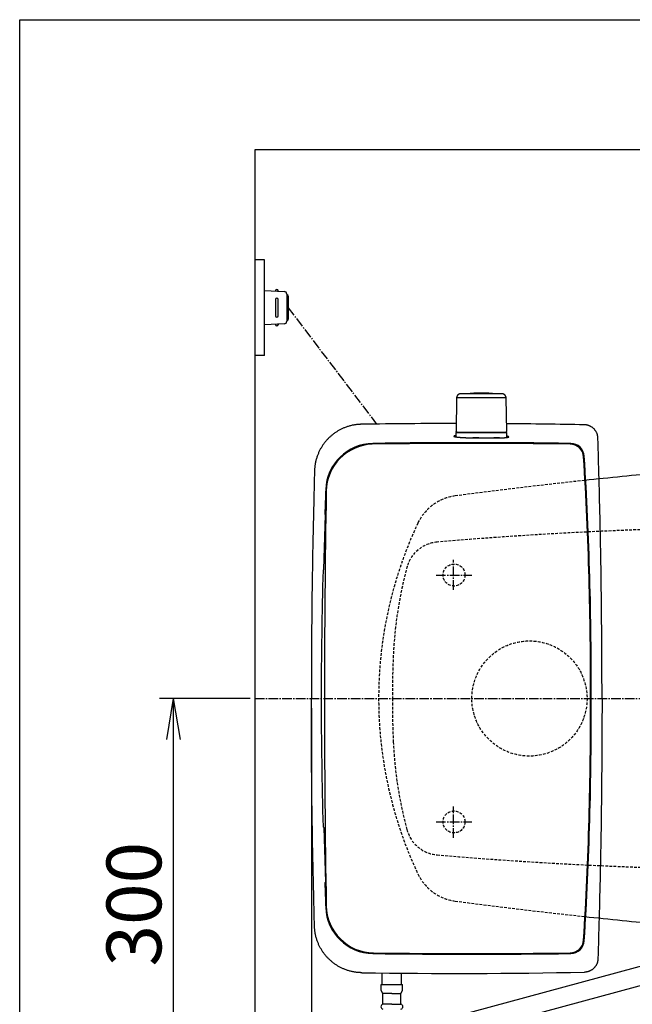
# Model space of a CAD drawing. Extents: x 0 to 2001, y 84 to 2884.
# Drawn here: x 181 to 628, y 2166 to 2884 of the extents above; entities that cross this region are included whole.
import ezdxf

# ---------------------------------------------------------------- set-up
doc = ezdxf.new("R2010")
doc.units = 0
doc.linetypes.add('EXLTYPE1', pattern=[3, 2, -1])
doc.linetypes.add('EXLTYPE3', pattern=[10, 7, -1, 1, -1])
doc.layers.get('0').update_dxf_attribs({"linetype": 'CONTINUOUS'})
doc.layers.get('DEFPOINTS').update_dxf_attribs({"linetype": 'CONTINUOUS'})
for name, color, linetype in [('タンク', 7, 'CONTINUOUS'), ('便器', 7, 'CONTINUOUS'), ('便座', 7, 'CONTINUOUS'), ('寸法', 7, 'CONTINUOUS'), ('枠', 7, 'CONTINUOUS')]:
    doc.layers.add(name, color=color, linetype=linetype)
doc.styles.add('EXCADDIM1', font='monotxt', dxfattribs={"width": 0.84, "bigfont": 'extfont'})
doc.styles.get("Standard").update_dxf_attribs({"font": 'monotxt', "bigfont": 'extfont'})
doc.dimstyles.new('ISO-25', dxfattribs={"dimtxt": 2.5, "dimasz": 2.5, "dimexe": 1.25, "dimexo": 0.625, "dimtad": 1, "dimtxsty": 'STANDARD', "dimcen": 2.5, "dimazin": 3, "dimtfac": 1, "dimtmove": 0, "dimatfit": 3})

# ---------------------------------------------------------------- blocks, each defined once
blk = doc.blocks.new('EX_NORM')
at = {"color": 0, "linetype": 'CONTINUOUS'}
for q in [(-1, 0.167), (-1, 0), (-1, -0.167)]:
    blk.add_line((0, 0), q, dxfattribs=at)
blk = doc.blocks.new('*D26')
at = {"layer": 'DEFPOINTS', "color": 0}
for p in [(353, 2389), (293.5, 2089), (353, 2089)]:
    blk.add_point(p, dxfattribs=at)
at = {"layer": '寸法', "color": 3, "linetype": 'CONTINUOUS'}
for p, q in [((349.6, 2389), (283.5, 2389)), ((293.5, 2359), (293.5, 2119)), ((349.6, 2089), (283.5, 2089))]:
    blk.add_line(p, q, dxfattribs=at)
at = {"layer": '寸法', "color": 3, "xscale": 30, "yscale": 30, "zscale": 30}
for p, rotation in [((293.5, 2389), 90), ((293.5, 2089), 270)]:
    blk.add_blockref('EX_NORM', p, dxfattribs=dict(at, rotation=rotation))
at = {"layer": '寸法', "color": 2, "insert": (270, 2239), "char_height": 40, "attachment_point": 5, "rotation": 90, "style": 'EXCADDIM1'}
blk.add_mtext('300', dxfattribs=at)
blk = doc.blocks.new('*D27')
at = {"layer": 'DEFPOINTS', "color": 0}
for p in [(353, 2389), (1143.31, 2389), (1143.31, 1934)]:
    blk.add_point(p, dxfattribs=at)
at = {"layer": '寸法', "color": 3, "linetype": 'CONTINUOUS'}
for p, q in [((1143.31, 2382), (1143.31, 1924)), ((383, 1934), (1113.31, 1934))]:
    blk.add_line(p, q, dxfattribs=at)
at = {"layer": '寸法', "color": 3, "xscale": 30, "yscale": 30, "zscale": 30, "rotation": 180}
blk.add_blockref('EX_NORM', (353, 1934), dxfattribs=at)
at = {"layer": '寸法', "color": 3, "xscale": 30, "yscale": 30, "zscale": 30}
blk.add_blockref('EX_NORM', (1143.31, 1934), dxfattribs=at)
at = {"layer": '寸法', "color": 2, "insert": (748.15, 1957), "char_height": 40, "attachment_point": 5, "style": 'EXCADDIM1'}
blk.add_mtext('790', dxfattribs=at)
blk = doc.blocks.new('*D31')
at = {"layer": 'DEFPOINTS', "color": 0}
for p in [(394.24, 2389), (1143.31, 2389), (1143.31, 1994)]:
    blk.add_point(p, dxfattribs=at)
at = {"layer": '寸法', "color": 3, "linetype": 'CONTINUOUS'}
for p, q in [((394.24, 2382), (394.24, 1984)), ((424.24, 1994), (1113.31, 1994))]:
    blk.add_line(p, q, dxfattribs=at)
at = {"layer": '寸法', "color": 3, "xscale": 30, "yscale": 30, "zscale": 30, "rotation": 180}
blk.add_blockref('EX_NORM', (394.24, 1994), dxfattribs=at)
at = {"layer": '寸法', "color": 3, "xscale": 30, "yscale": 30, "zscale": 30}
blk.add_blockref('EX_NORM', (1143.31, 1994), dxfattribs=at)
at = {"layer": '寸法', "color": 2, "insert": (768.78, 2017.5), "char_height": 40, "attachment_point": 5, "style": 'EXCADDIM1'}
blk.add_mtext('746', dxfattribs=at)

msp = doc.modelspace()

# ---------------------------------------------------------------- linework, layer by layer
at = {"layer": 'タンク', "color": 6, "linetype": 'CONTINUOUS'}
for p, q in [((500.187, 2608.252), (499.75, 2583.799)), ((500.188, 2608.252), (499.751, 2583.799)), ((500.188, 2608.252), (500.187, 2608.252)), ((510.335, 2608.252), (500.188, 2608.252)), ((536.292, 2608.252), (510.335, 2608.252)), ((536.729, 2583.799), (536.292, 2608.252)), ((499.74, 2582.799), (499.74, 2579.769)), ((499.751, 2583.799), (499.75, 2583.799)), ((499.94, 2582.999), (536.54, 2582.999)), ((536.74, 2579.359), (536.74, 2582.799)), ((445.949, 2180.488), (445.949, 2188.814)), ((459.949, 2180.488), (459.949, 2188.672)), ((445.199, 2176.066), (445.199, 2180.488)), ((445.199, 2180.488), (460.699, 2180.488)), ((446.349, 2173.988), (445.199, 2176.066)), ((459.549, 2173.988), (460.699, 2176.066)), ((460.699, 2176.066), (460.699, 2180.488)), ((446.349, 2165.988), (446.349, 2173.988)), ((452.949, 2173.988), (446.349, 2173.988)), ((452.949, 2173.988), (459.549, 2173.988)), ((459.549, 2165.988), (459.549, 2173.988)), ((452.949, 2165.988), (446.349, 2165.988)), ((452.949, 2165.988), (459.549, 2165.988))]:
    msp.add_line(p, q, dxfattribs=at)
at = {"layer": 'タンク', "color": 2, "linetype": 'CONTINUOUS'}
for p, q in [((516.43, 2578.999), (512.069, 2578.999)), ((512.069, 2578.999), (531.546, 2578.999)), ((531.546, 2578.999), (527.301, 2578.999)), ((403.239, 2483.109), (404.475, 2522.857)), ((404.475, 2522.857), (404.034, 2523.518)), ((404.073, 2523.461), (404.074, 2523.459)), ((403.239, 2483.109), (402.768, 2482.488)), ((403.239, 2294.889), (402.768, 2295.509)), ((403.239, 2294.889), (404.475, 2255.14)), ((404.475, 2255.14), (404.034, 2254.479)), ((404.073, 2254.536), (404.074, 2254.538))]:
    msp.add_line(p, q, dxfattribs=at)
at = {"layer": 'タンク', "color": 6, "linetype": 'EXLTYPE3'}
for p, q in [((498.019, 2468.2), (498.019, 2490.2)), ((485.2, 2478.999), (511.4, 2478.999)), ((498.019, 2287.4), (498.019, 2310.3)), ((485.2, 2298.999), (511.4, 2298.999))]:
    msp.add_line(p, q, dxfattribs=at)
at = {"layer": 'タンク', "color": 6, "linetype": 'CONTINUOUS', "flags": 128}
for points in [[(503.187, 2611.199), (503.186, 2611.198), (503.181, 2611.198), (503.173, 2611.198), (503.163, 2611.197), (503.151, 2611.196), (503.136, 2611.195), (503.12, 2611.194), (503.103, 2611.193), (503.085, 2611.192), (503.067, 2611.191), (503.048, 2611.19), (503.009, 2611.188), (502.971, 2611.185), (502.932, 2611.183), (502.893, 2611.18), (502.855, 2611.177), (502.816, 2611.173), (502.777, 2611.169), (502.738, 2611.165), (502.699, 2611.159), (502.659, 2611.154), (502.62, 2611.147), (502.559, 2611.135), (502.499, 2611.122), (502.438, 2611.107), (502.378, 2611.09), (502.317, 2611.072), (502.257, 2611.052), (502.198, 2611.032), (502.139, 2611.01), (502.082, 2610.988), (502.025, 2610.964), (501.97, 2610.94), (501.917, 2610.916), (501.865, 2610.891), (501.814, 2610.866), (501.764, 2610.839), (501.716, 2610.813), (501.668, 2610.785), (501.621, 2610.757), (501.575, 2610.727), (501.529, 2610.697), (501.484, 2610.666), (501.439, 2610.634), (501.383, 2610.593), (501.328, 2610.549), (501.273, 2610.504), (501.218, 2610.458), (501.164, 2610.409), (501.111, 2610.359), (501.058, 2610.307), (501.006, 2610.254), (500.954, 2610.198), (500.903, 2610.141), (500.853, 2610.082), (500.795, 2610.011), (500.739, 2609.936), (500.684, 2609.86), (500.632, 2609.782), (500.582, 2609.702), (500.534, 2609.62), (500.489, 2609.536), (500.447, 2609.451), (500.409, 2609.365), (500.375, 2609.278), (500.344, 2609.19), (500.324, 2609.123), (500.306, 2609.056), (500.291, 2608.989), (500.277, 2608.922), (500.264, 2608.855), (500.253, 2608.788), (500.243, 2608.721), (500.235, 2608.655), (500.226, 2608.59), (500.219, 2608.525), (500.212, 2608.461), (500.208, 2608.432), (500.205, 2608.404), (500.202, 2608.377), (500.199, 2608.351), (500.197, 2608.328), (500.194, 2608.306), (500.192, 2608.288), (500.19, 2608.273), (500.189, 2608.262), (500.188, 2608.255), (500.188, 2608.252)], [(511.649, 2611.199), (511.639, 2611.199), (511.612, 2611.199), (511.57, 2611.199), (511.513, 2611.199), (511.443, 2611.199), (511.362, 2611.199), (511.272, 2611.199), (511.175, 2611.199), (511.071, 2611.199), (510.963, 2611.199), (510.853, 2611.199), (510.623, 2611.199), (510.39, 2611.199), (510.153, 2611.199), (509.913, 2611.199), (509.671, 2611.199), (509.425, 2611.199), (509.178, 2611.199), (508.928, 2611.199), (508.677, 2611.199), (508.425, 2611.199), (508.172, 2611.199), (507.888, 2611.199), (507.603, 2611.199), (507.317, 2611.199), (507.032, 2611.199), (506.746, 2611.199), (506.46, 2611.199), (506.175, 2611.199), (505.89, 2611.199), (505.605, 2611.199), (505.321, 2611.199), (505.037, 2611.199), (504.848, 2611.199), (504.66, 2611.199), (504.477, 2611.199), (504.3, 2611.199), (504.131, 2611.199), (503.971, 2611.199), (503.823, 2611.199), (503.689, 2611.199), (503.57, 2611.199), (503.469, 2611.199), (503.387, 2611.199), (503.377, 2611.199), (503.367, 2611.199), (503.358, 2611.199), (503.348, 2611.199), (503.338, 2611.199), (503.328, 2611.199), (503.316, 2611.199), (503.304, 2611.199), (503.29, 2611.199), (503.275, 2611.199), (503.259, 2611.199), (503.25, 2611.199), (503.241, 2611.199), (503.232, 2611.199), (503.223, 2611.199), (503.215, 2611.199), (503.208, 2611.199), (503.201, 2611.199), (503.195, 2611.199), (503.191, 2611.199), (503.188, 2611.199), (503.187, 2611.199)], [(533.292, 2611.199), (533.291, 2611.199), (533.29, 2611.199), (533.288, 2611.199), (533.285, 2611.199), (533.282, 2611.199), (533.278, 2611.199), (533.274, 2611.199), (533.27, 2611.199), (533.265, 2611.199), (533.261, 2611.199), (533.256, 2611.199), (533.248, 2611.199), (533.241, 2611.199), (533.234, 2611.199), (533.228, 2611.199), (533.223, 2611.199), (533.218, 2611.199), (533.214, 2611.199), (533.209, 2611.199), (533.205, 2611.199), (533.202, 2611.199), (533.198, 2611.199), (533.15, 2611.199), (533.089, 2611.199), (533.015, 2611.199), (532.931, 2611.199), (532.836, 2611.199), (532.734, 2611.199), (532.624, 2611.199), (532.509, 2611.199), (532.391, 2611.199), (532.27, 2611.199), (532.148, 2611.199), (531.937, 2611.199), (531.728, 2611.199), (531.52, 2611.199), (531.312, 2611.199), (531.106, 2611.199), (530.899, 2611.199), (530.693, 2611.199), (530.488, 2611.199), (530.282, 2611.199), (530.076, 2611.199), (529.87, 2611.199), (529.576, 2611.199), (529.281, 2611.199), (528.986, 2611.199), (528.689, 2611.199), (528.392, 2611.199), (528.094, 2611.199), (527.796, 2611.199), (527.497, 2611.199), (527.198, 2611.199), (526.898, 2611.199), (526.598, 2611.199), (526.241, 2611.199), (525.883, 2611.199), (525.526, 2611.199), (525.168, 2611.199), (524.81, 2611.199), (524.452, 2611.199), (524.095, 2611.199), (523.737, 2611.199), (523.379, 2611.199), (523.022, 2611.199), (522.665, 2611.199), (522.292, 2611.199), (521.919, 2611.199), (521.545, 2611.199), (521.171, 2611.199), (520.796, 2611.199), (520.419, 2611.199), (520.041, 2611.199), (519.66, 2611.199), (519.277, 2611.199), (518.892, 2611.199), (518.503, 2611.199), (518.132, 2611.199), (517.76, 2611.199), (517.386, 2611.199), (517.011, 2611.199), (516.638, 2611.199), (516.266, 2611.199), (515.897, 2611.199), (515.532, 2611.199), (515.171, 2611.199), (514.815, 2611.199), (514.466, 2611.199), (514.264, 2611.199), (514.064, 2611.199), (513.866, 2611.199), (513.67, 2611.199), (513.476, 2611.199), (513.282, 2611.199), (513.089, 2611.199), (512.897, 2611.199), (512.705, 2611.199), (512.514, 2611.199), (512.322, 2611.199), (512.23, 2611.199), (512.141, 2611.199), (512.054, 2611.199), (511.971, 2611.199), (511.895, 2611.199), (511.826, 2611.199), (511.766, 2611.199), (511.717, 2611.199), (511.68, 2611.199), (511.657, 2611.199), (511.649, 2611.199)], [(536.291, 2608.252), (536.291, 2608.256), (536.29, 2608.266), (536.288, 2608.282), (536.285, 2608.303), (536.282, 2608.329), (536.278, 2608.358), (536.274, 2608.39), (536.27, 2608.425), (536.265, 2608.462), (536.261, 2608.499), (536.256, 2608.537), (536.249, 2608.594), (536.242, 2608.65), (536.235, 2608.706), (536.227, 2608.761), (536.219, 2608.815), (536.209, 2608.869), (536.199, 2608.922), (536.188, 2608.975), (536.176, 2609.028), (536.162, 2609.081), (536.146, 2609.134), (536.122, 2609.207), (536.095, 2609.279), (536.065, 2609.351), (536.033, 2609.423), (535.998, 2609.495), (535.962, 2609.565), (535.924, 2609.634), (535.885, 2609.702), (535.844, 2609.768), (535.804, 2609.832), (535.763, 2609.894), (535.73, 2609.941), (535.698, 2609.986), (535.666, 2610.03), (535.634, 2610.072), (535.601, 2610.113), (535.568, 2610.154), (535.534, 2610.193), (535.5, 2610.231), (535.466, 2610.268), (535.431, 2610.305), (535.395, 2610.34), (535.359, 2610.375), (535.322, 2610.409), (535.284, 2610.443), (535.246, 2610.476), (535.206, 2610.509), (535.165, 2610.541), (535.123, 2610.573), (535.08, 2610.605), (535.036, 2610.637), (534.99, 2610.668), (534.943, 2610.699), (534.88, 2610.739), (534.815, 2610.779), (534.749, 2610.818), (534.68, 2610.856), (534.61, 2610.892), (534.539, 2610.928), (534.467, 2610.961), (534.395, 2610.992), (534.322, 2611.021), (534.249, 2611.046), (534.176, 2611.069), (534.123, 2611.084), (534.07, 2611.097), (534.017, 2611.108), (533.963, 2611.119), (533.91, 2611.128), (533.856, 2611.136), (533.802, 2611.143), (533.747, 2611.15), (533.691, 2611.156), (533.635, 2611.163), (533.577, 2611.169), (533.539, 2611.173), (533.502, 2611.176), (533.465, 2611.18), (533.43, 2611.184), (533.398, 2611.187), (533.368, 2611.191), (533.343, 2611.193), (533.322, 2611.195), (533.306, 2611.197), (533.295, 2611.198), (533.292, 2611.199)], [(500.668, 2583.199), (500.667, 2583.199), (500.664, 2583.199), (500.66, 2583.199), (500.655, 2583.2), (500.648, 2583.2), (500.64, 2583.201), (500.631, 2583.202), (500.622, 2583.203), (500.612, 2583.204), (500.602, 2583.205), (500.592, 2583.206), (500.572, 2583.208), (500.552, 2583.21), (500.532, 2583.212), (500.512, 2583.214), (500.492, 2583.217), (500.473, 2583.22), (500.453, 2583.223), (500.433, 2583.227), (500.413, 2583.231), (500.393, 2583.235), (500.373, 2583.241), (500.345, 2583.25), (500.316, 2583.26), (500.287, 2583.271), (500.259, 2583.284), (500.231, 2583.298), (500.203, 2583.313), (500.175, 2583.329), (500.148, 2583.345), (500.121, 2583.363), (500.095, 2583.381), (500.069, 2583.4), (500.047, 2583.417), (500.025, 2583.434), (500.004, 2583.452), (499.983, 2583.47), (499.963, 2583.489), (499.944, 2583.508), (499.925, 2583.527), (499.907, 2583.547), (499.89, 2583.567), (499.874, 2583.588), (499.859, 2583.608), (499.85, 2583.621), (499.842, 2583.634), (499.834, 2583.647), (499.826, 2583.66), (499.818, 2583.674), (499.81, 2583.687), (499.803, 2583.7), (499.796, 2583.714), (499.789, 2583.727), (499.782, 2583.74), (499.775, 2583.754), (499.772, 2583.76), (499.768, 2583.766), (499.765, 2583.772), (499.763, 2583.777), (499.76, 2583.782), (499.758, 2583.787), (499.755, 2583.791), (499.754, 2583.794), (499.752, 2583.796), (499.752, 2583.798), (499.751, 2583.799)], [(500.668, 2583.199), (500.669, 2583.199), (500.672, 2583.199), (500.677, 2583.199), (500.684, 2583.199), (500.692, 2583.199), (500.702, 2583.199), (500.712, 2583.199), (500.722, 2583.199), (500.733, 2583.199), (500.744, 2583.199), (500.755, 2583.199), (500.775, 2583.199), (500.793, 2583.199), (500.809, 2583.199), (500.824, 2583.199), (500.838, 2583.199), (500.85, 2583.199), (500.862, 2583.199), (500.874, 2583.199), (500.885, 2583.199), (500.897, 2583.199), (500.908, 2583.199), (501.005, 2583.199), (501.125, 2583.199), (501.264, 2583.199), (501.422, 2583.199), (501.595, 2583.199), (501.782, 2583.199), (501.98, 2583.199), (502.187, 2583.199), (502.401, 2583.199), (502.62, 2583.199), (502.841, 2583.199), (503.169, 2583.199), (503.497, 2583.199), (503.825, 2583.199), (504.153, 2583.199), (504.482, 2583.199), (504.811, 2583.199), (505.14, 2583.199), (505.469, 2583.199), (505.797, 2583.199), (506.126, 2583.199), (506.453, 2583.199), (506.748, 2583.199), (507.042, 2583.199), (507.334, 2583.199), (507.625, 2583.199), (507.914, 2583.199), (508.201, 2583.199), (508.485, 2583.199), (508.766, 2583.199), (509.044, 2583.199), (509.318, 2583.199), (509.588, 2583.199), (509.721, 2583.199), (509.85, 2583.199), (509.975, 2583.199), (510.092, 2583.199), (510.2, 2583.199), (510.297, 2583.199), (510.381, 2583.199), (510.45, 2583.199), (510.502, 2583.199), (510.534, 2583.199), (510.545, 2583.199)], [(510.545, 2583.199), (510.557, 2583.199), (510.588, 2583.199), (510.639, 2583.199), (510.706, 2583.199), (510.788, 2583.199), (510.882, 2583.199), (510.987, 2583.199), (511.099, 2583.199), (511.218, 2583.199), (511.34, 2583.199), (511.464, 2583.199), (511.713, 2583.199), (511.96, 2583.199), (512.207, 2583.199), (512.454, 2583.199), (512.701, 2583.199), (512.95, 2583.199), (513.199, 2583.199), (513.451, 2583.199), (513.705, 2583.199), (513.961, 2583.199), (514.22, 2583.199), (514.65, 2583.199), (515.087, 2583.199), (515.531, 2583.199), (515.98, 2583.199), (516.434, 2583.199), (516.89, 2583.199), (517.347, 2583.199), (517.804, 2583.199), (518.26, 2583.199), (518.713, 2583.199), (519.163, 2583.199), (519.597, 2583.199), (520.028, 2583.199), (520.454, 2583.199), (520.876, 2583.199), (521.295, 2583.199), (521.712, 2583.199), (522.126, 2583.199), (522.539, 2583.199), (522.951, 2583.199), (523.361, 2583.199), (523.772, 2583.199), (524.15, 2583.199), (524.529, 2583.199), (524.908, 2583.199), (525.287, 2583.199), (525.667, 2583.199), (526.046, 2583.199), (526.425, 2583.199), (526.805, 2583.199), (527.185, 2583.199), (527.564, 2583.199), (527.944, 2583.199), (528.267, 2583.199), (528.591, 2583.199), (528.914, 2583.199), (529.237, 2583.199), (529.56, 2583.199), (529.883, 2583.199), (530.206, 2583.199), (530.528, 2583.199), (530.85, 2583.199), (531.171, 2583.199), (531.492, 2583.199), (531.734, 2583.199), (531.976, 2583.199), (532.218, 2583.199), (532.461, 2583.199), (532.704, 2583.199), (532.949, 2583.199), (533.196, 2583.199), (533.444, 2583.199), (533.695, 2583.199), (533.949, 2583.199), (534.205, 2583.199), (534.372, 2583.199), (534.539, 2583.199), (534.703, 2583.199), (534.862, 2583.199), (535.014, 2583.199), (535.157, 2583.199), (535.289, 2583.199), (535.409, 2583.199), (535.513, 2583.199), (535.599, 2583.199), (535.667, 2583.199), (535.673, 2583.199), (535.679, 2583.199), (535.685, 2583.199), (535.692, 2583.199), (535.699, 2583.199), (535.706, 2583.199), (535.714, 2583.199), (535.723, 2583.199), (535.733, 2583.199), (535.744, 2583.199), (535.756, 2583.199), (535.763, 2583.199), (535.77, 2583.199), (535.777, 2583.199), (535.783, 2583.199), (535.79, 2583.199), (535.796, 2583.199), (535.801, 2583.199), (535.805, 2583.199), (535.809, 2583.199), (535.811, 2583.199), (535.811, 2583.199)], [(535.812, 2583.199), (535.813, 2583.199), (535.816, 2583.199), (535.82, 2583.199), (535.825, 2583.2), (535.832, 2583.2), (535.84, 2583.201), (535.848, 2583.202), (535.857, 2583.203), (535.867, 2583.204), (535.877, 2583.205), (535.887, 2583.206), (535.907, 2583.208), (535.926, 2583.21), (535.946, 2583.212), (535.965, 2583.214), (535.985, 2583.216), (536.004, 2583.219), (536.023, 2583.222), (536.043, 2583.226), (536.062, 2583.23), (536.082, 2583.234), (536.101, 2583.239), (536.13, 2583.248), (536.159, 2583.258), (536.188, 2583.27), (536.217, 2583.283), (536.246, 2583.296), (536.274, 2583.311), (536.302, 2583.327), (536.33, 2583.344), (536.357, 2583.362), (536.384, 2583.38), (536.411, 2583.399), (536.434, 2583.417), (536.457, 2583.436), (536.48, 2583.455), (536.502, 2583.474), (536.523, 2583.494), (536.543, 2583.514), (536.563, 2583.535), (536.581, 2583.556), (536.599, 2583.578), (536.616, 2583.6), (536.631, 2583.622), (536.641, 2583.637), (536.65, 2583.651), (536.659, 2583.666), (536.667, 2583.681), (536.675, 2583.695), (536.683, 2583.71), (536.691, 2583.725), (536.699, 2583.74), (536.706, 2583.755), (536.713, 2583.77), (536.72, 2583.784), (536.724, 2583.791), (536.727, 2583.798), (536.73, 2583.804), (536.733, 2583.81), (536.736, 2583.816), (536.738, 2583.821), (536.74, 2583.825), (536.742, 2583.829), (536.743, 2583.831), (536.744, 2583.833), (536.744, 2583.834)]]:
    msp.add_lwpolyline(points, dxfattribs=at)
at = {"layer": 'タンク', "color": 2, "linetype": 'CONTINUOUS', "flags": 128}
for points in [[(430.985, 2588.985), (430.969, 2588.984), (430.924, 2588.981), (430.852, 2588.976), (430.756, 2588.97), (430.64, 2588.963), (430.506, 2588.954), (430.358, 2588.944), (430.197, 2588.934), (430.028, 2588.923), (429.853, 2588.912), (429.675, 2588.9), (429.317, 2588.877), (428.96, 2588.853), (428.603, 2588.828), (428.244, 2588.802), (427.885, 2588.773), (427.525, 2588.741), (427.164, 2588.706), (426.802, 2588.667), (426.437, 2588.623), (426.071, 2588.574), (425.703, 2588.52), (425.143, 2588.426), (424.58, 2588.318), (424.014, 2588.198), (423.446, 2588.066), (422.879, 2587.922), (422.312, 2587.769), (421.748, 2587.605), (421.188, 2587.433), (420.632, 2587.253), (420.083, 2587.066), (419.541, 2586.872), (419.01, 2586.673), (418.488, 2586.469), (417.973, 2586.259), (417.466, 2586.042), (416.965, 2585.819), (416.472, 2585.59), (415.984, 2585.355), (415.502, 2585.113), (415.026, 2584.864), (414.554, 2584.609), (414.087, 2584.346), (413.623, 2584.076), (413.164, 2583.798), (412.708, 2583.514), (412.257, 2583.222), (411.811, 2582.924), (411.369, 2582.619), (410.932, 2582.307), (410.499, 2581.988), (410.072, 2581.663), (409.65, 2581.331), (409.233, 2580.992), (408.822, 2580.647), (408.416, 2580.296), (408.016, 2579.939), (407.621, 2579.576), (407.232, 2579.206), (406.848, 2578.831), (406.471, 2578.45), (406.099, 2578.063), (405.733, 2577.671), (405.373, 2577.273), (405.019, 2576.869), (404.671, 2576.46), (404.329, 2576.046), (403.993, 2575.627), (403.664, 2575.203), (403.341, 2574.774), (403.025, 2574.34), (402.716, 2573.902), (402.414, 2573.459), (402.12, 2573.011), (401.832, 2572.56), (401.552, 2572.104), (401.28, 2571.645), (401.015, 2571.182), (400.757, 2570.713), (400.506, 2570.239), (400.261, 2569.759), (400.022, 2569.273), (399.79, 2568.78), (399.564, 2568.28), (399.343, 2567.771), (399.127, 2567.254), (398.916, 2566.729), (398.706, 2566.181), (398.501, 2565.625), (398.303, 2565.062), (398.113, 2564.494), (397.932, 2563.921), (397.761, 2563.345), (397.601, 2562.767), (397.452, 2562.19), (397.316, 2561.613), (397.193, 2561.039), (397.085, 2560.469), (397.022, 2560.09), (396.964, 2559.712), (396.912, 2559.336), (396.865, 2558.962), (396.823, 2558.589), (396.784, 2558.217), (396.749, 2557.845), (396.716, 2557.474), (396.684, 2557.102), (396.654, 2556.73), (396.625, 2556.358), (396.61, 2556.166), (396.595, 2555.977), (396.581, 2555.794), (396.567, 2555.621), (396.554, 2555.461), (396.543, 2555.316), (396.533, 2555.19), (396.525, 2555.087), (396.519, 2555.009), (396.515, 2554.96), (396.514, 2554.943)], [(603.269, 2578.884), (603.267, 2578.893), (603.264, 2578.919), (603.259, 2578.96), (603.252, 2579.014), (603.243, 2579.08), (603.233, 2579.156), (603.222, 2579.241), (603.21, 2579.332), (603.198, 2579.429), (603.185, 2579.528), (603.172, 2579.629), (603.145, 2579.832), (603.118, 2580.035), (603.09, 2580.237), (603.06, 2580.439), (603.027, 2580.641), (602.992, 2580.843), (602.952, 2581.044), (602.908, 2581.246), (602.859, 2581.447), (602.804, 2581.648), (602.743, 2581.848), (602.637, 2582.155), (602.515, 2582.46), (602.379, 2582.763), (602.23, 2583.064), (602.068, 2583.361), (601.894, 2583.654), (601.71, 2583.942), (601.516, 2584.225), (601.314, 2584.501), (601.103, 2584.77), (600.886, 2585.032), (600.667, 2585.281), (600.441, 2585.521), (600.21, 2585.754), (599.973, 2585.978), (599.73, 2586.194), (599.481, 2586.401), (599.226, 2586.601), (598.965, 2586.791), (598.698, 2586.973), (598.424, 2587.147), (598.144, 2587.312), (597.903, 2587.446), (597.657, 2587.572), (597.407, 2587.693), (597.154, 2587.805), (596.899, 2587.911), (596.642, 2588.009), (596.383, 2588.099), (596.123, 2588.18), (595.862, 2588.253), (595.601, 2588.316), (595.341, 2588.371), (595.188, 2588.398), (595.036, 2588.423), (594.886, 2588.444), (594.736, 2588.463), (594.589, 2588.48), (594.444, 2588.495), (594.302, 2588.508), (594.163, 2588.52), (594.028, 2588.531), (593.896, 2588.54), (593.769, 2588.549), (593.727, 2588.552), (593.687, 2588.555), (593.648, 2588.558), (593.612, 2588.561), (593.578, 2588.563), (593.548, 2588.565), (593.522, 2588.567), (593.501, 2588.569), (593.485, 2588.57), (593.475, 2588.57), (593.472, 2588.571)], [(499.74, 2580.673), (499.738, 2580.673), (499.732, 2580.672), (499.724, 2580.671), (499.713, 2580.67), (499.698, 2580.667), (499.682, 2580.665), (499.663, 2580.662), (499.643, 2580.659), (499.621, 2580.656), (499.598, 2580.653), (499.574, 2580.649), (499.509, 2580.64), (499.439, 2580.63), (499.367, 2580.619), (499.291, 2580.607), (499.214, 2580.595), (499.135, 2580.581), (499.055, 2580.567), (498.975, 2580.552), (498.896, 2580.535), (498.817, 2580.518), (498.741, 2580.5), (498.685, 2580.485), (498.63, 2580.47), (498.578, 2580.455), (498.527, 2580.438), (498.48, 2580.421), (498.435, 2580.404), (498.394, 2580.385), (498.357, 2580.367), (498.323, 2580.347), (498.294, 2580.327), (498.269, 2580.306), (498.26, 2580.297), (498.252, 2580.288), (498.245, 2580.279), (498.239, 2580.27), (498.234, 2580.26), (498.23, 2580.251), (498.227, 2580.242), (498.225, 2580.233), (498.224, 2580.224), (498.224, 2580.215), (498.225, 2580.206), (498.233, 2580.185), (498.247, 2580.165), (498.266, 2580.145), (498.291, 2580.127), (498.32, 2580.109), (498.353, 2580.092), (498.389, 2580.075), (498.428, 2580.059), (498.469, 2580.044), (498.511, 2580.029), (498.555, 2580.015), (498.641, 2579.988), (498.729, 2579.963), (498.819, 2579.94), (498.91, 2579.918), (499.001, 2579.897), (499.094, 2579.877), (499.188, 2579.858), (499.283, 2579.841), (499.378, 2579.824), (499.474, 2579.808), (499.57, 2579.792), (499.714, 2579.77), (499.859, 2579.748), (500.004, 2579.727), (500.149, 2579.708), (500.295, 2579.689), (500.441, 2579.671), (500.587, 2579.653), (500.733, 2579.636), (500.879, 2579.62), (501.025, 2579.605), (501.172, 2579.589), (501.36, 2579.57), (501.549, 2579.552), (501.738, 2579.534), (501.927, 2579.517), (502.115, 2579.5), (502.304, 2579.484), (502.492, 2579.468), (502.681, 2579.453), (502.869, 2579.438), (503.058, 2579.424), (503.246, 2579.41), (503.474, 2579.393), (503.702, 2579.377), (503.931, 2579.362), (504.161, 2579.346), (504.391, 2579.332), (504.623, 2579.317), (504.857, 2579.303), (505.092, 2579.289), (505.329, 2579.276), (505.568, 2579.262), (505.81, 2579.249), (506.092, 2579.234), (506.378, 2579.219), (506.666, 2579.204), (506.956, 2579.19), (507.248, 2579.176), (507.54, 2579.162), (507.833, 2579.149), (508.125, 2579.136), (508.417, 2579.124), (508.707, 2579.112), (508.996, 2579.101), (509.211, 2579.093), (509.425, 2579.085), (509.638, 2579.077), (509.85, 2579.07), (510.061, 2579.063), (510.27, 2579.056), (510.478, 2579.049), (510.686, 2579.042), (510.892, 2579.036), (511.097, 2579.029), (511.302, 2579.023), (511.407, 2579.019), (511.509, 2579.016), (511.609, 2579.013), (511.703, 2579.01), (511.79, 2579.007), (511.868, 2579.005), (511.935, 2579.003), (511.991, 2579.001), (512.033, 2579), (512.059, 2578.999), (512.069, 2578.999)], [(531.546, 2578.999), (531.552, 2578.999), (531.571, 2579), (531.6, 2579.001), (531.64, 2579.003), (531.688, 2579.005), (531.743, 2579.007), (531.805, 2579.01), (531.872, 2579.012), (531.943, 2579.015), (532.016, 2579.019), (532.092, 2579.022), (532.245, 2579.028), (532.4, 2579.035), (532.557, 2579.042), (532.716, 2579.049), (532.876, 2579.056), (533.038, 2579.064), (533.2, 2579.071), (533.364, 2579.08), (533.529, 2579.088), (533.694, 2579.097), (533.859, 2579.106), (534.053, 2579.117), (534.246, 2579.129), (534.44, 2579.142), (534.633, 2579.155), (534.825, 2579.169), (535.016, 2579.183), (535.206, 2579.198), (535.395, 2579.214), (535.582, 2579.23), (535.767, 2579.246), (535.949, 2579.264), (536.084, 2579.277), (536.217, 2579.29), (536.349, 2579.304), (536.48, 2579.319), (536.61, 2579.334), (536.738, 2579.351), (536.866, 2579.368), (536.993, 2579.385), (537.12, 2579.404), (537.245, 2579.424), (537.371, 2579.446), (537.448, 2579.46), (537.525, 2579.474), (537.601, 2579.489), (537.676, 2579.505), (537.749, 2579.522), (537.82, 2579.54), (537.888, 2579.56), (537.954, 2579.58), (538.016, 2579.602), (538.075, 2579.625), (538.13, 2579.65), (538.15, 2579.66), (538.17, 2579.671), (538.188, 2579.682), (538.206, 2579.693), (538.221, 2579.705), (538.234, 2579.717), (538.245, 2579.729), (538.254, 2579.741), (538.26, 2579.754), (538.263, 2579.767), (538.262, 2579.78), (538.258, 2579.795), (538.25, 2579.81), (538.238, 2579.825), (538.224, 2579.84), (538.206, 2579.856), (538.186, 2579.871), (538.164, 2579.886), (538.139, 2579.901), (538.113, 2579.916), (538.085, 2579.931), (538.056, 2579.945), (538.01, 2579.966), (537.963, 2579.987), (537.913, 2580.006), (537.861, 2580.024), (537.808, 2580.042), (537.752, 2580.059), (537.695, 2580.075), (537.637, 2580.091), (537.577, 2580.106), (537.515, 2580.12), (537.452, 2580.134), (537.384, 2580.148), (537.315, 2580.162), (537.246, 2580.174), (537.178, 2580.186), (537.111, 2580.198), (537.047, 2580.208), (536.986, 2580.218), (536.929, 2580.227), (536.877, 2580.235), (536.83, 2580.242), (536.79, 2580.248), (536.782, 2580.249), (536.775, 2580.25), (536.768, 2580.251), (536.762, 2580.252), (536.757, 2580.253), (536.752, 2580.253), (536.748, 2580.254), (536.744, 2580.254), (536.742, 2580.255), (536.74, 2580.255), (536.74, 2580.255)], [(606.238, 2388.999), (606.238, 2391.933), (606.233, 2397.178), (606.224, 2402.432), (606.21, 2407.701), (606.191, 2412.991), (606.167, 2418.31), (606.137, 2423.662), (606.103, 2429.056), (606.064, 2434.496), (606.019, 2439.99), (605.969, 2445.544), (605.914, 2451.164), (605.847, 2457.402), (605.773, 2463.71), (605.693, 2470.072), (605.606, 2476.471), (605.512, 2482.89), (605.412, 2489.314), (605.305, 2495.724), (605.191, 2502.104), (605.071, 2508.439), (604.944, 2514.71), (604.81, 2520.901), (604.716, 2525.022), (604.619, 2529.103), (604.519, 2533.147), (604.418, 2537.159), (604.314, 2541.142), (604.209, 2545.1), (604.103, 2549.037), (603.995, 2552.956), (603.887, 2556.861), (603.778, 2560.756), (603.668, 2564.644), (603.614, 2566.582), (603.561, 2568.488), (603.509, 2570.328), (603.46, 2572.072), (603.415, 2573.687), (603.374, 2575.142), (603.338, 2576.404), (603.309, 2577.441), (603.287, 2578.221), (603.273, 2578.713), (603.269, 2578.884)], [(396.514, 2554.943), (396.508, 2554.721), (396.494, 2554.084), (396.47, 2553.072), (396.439, 2551.727), (396.4, 2550.09), (396.356, 2548.202), (396.307, 2546.104), (396.254, 2543.838), (396.198, 2541.444), (396.14, 2538.964), (396.081, 2536.439), (395.963, 2531.362), (395.845, 2526.266), (395.727, 2521.147), (395.611, 2516.002), (395.498, 2510.825), (395.386, 2505.615), (395.278, 2500.367), (395.174, 2495.077), (395.075, 2489.742), (394.98, 2484.357), (394.891, 2478.92), (394.775, 2471.074), (394.671, 2463.135), (394.579, 2455.123), (394.499, 2447.062), (394.431, 2438.973), (394.374, 2430.877), (394.327, 2422.796), (394.291, 2414.751), (394.266, 2406.765), (394.25, 2398.859), (394.244, 2391.055), (394.244, 2388.999)], [(404.073, 2523.463), (404.073, 2523.461), (404.073, 2523.461)], [(396.514, 2223.054), (396.508, 2223.276), (396.494, 2223.913), (396.47, 2224.925), (396.439, 2226.27), (396.4, 2227.907), (396.356, 2229.795), (396.307, 2231.893), (396.254, 2234.159), (396.198, 2236.553), (396.14, 2239.033), (396.081, 2241.558), (395.963, 2246.635), (395.845, 2251.731), (395.727, 2256.85), (395.611, 2261.996), (395.498, 2267.172), (395.386, 2272.382), (395.278, 2277.63), (395.174, 2282.92), (395.075, 2288.255), (394.98, 2293.64), (394.891, 2299.077), (394.775, 2306.923), (394.671, 2314.863), (394.579, 2322.874), (394.499, 2330.935), (394.431, 2339.024), (394.374, 2347.12), (394.327, 2355.202), (394.291, 2363.246), (394.266, 2371.232), (394.25, 2379.138), (394.244, 2386.942), (394.244, 2388.999)], [(606.238, 2388.999), (606.238, 2386.064), (606.233, 2380.819), (606.224, 2375.565), (606.21, 2370.296), (606.191, 2365.006), (606.167, 2359.687), (606.137, 2354.335), (606.103, 2348.941), (606.064, 2343.501), (606.019, 2338.007), (605.969, 2332.453), (605.914, 2326.833), (605.847, 2320.595), (605.773, 2314.287), (605.693, 2307.926), (605.606, 2301.526), (605.512, 2295.107), (605.412, 2288.684), (605.305, 2282.273), (605.191, 2275.893), (605.071, 2269.558), (604.944, 2263.288), (604.81, 2257.096), (604.716, 2252.975), (604.619, 2248.894), (604.519, 2244.85), (604.418, 2240.838), (604.314, 2236.855), (604.209, 2232.897), (604.103, 2228.96), (603.995, 2225.042), (603.887, 2221.136), (603.778, 2217.241), (603.668, 2213.353), (603.614, 2211.415), (603.561, 2209.51), (603.509, 2207.669), (603.46, 2205.925), (603.415, 2204.31), (603.374, 2202.855), (603.338, 2201.594), (603.309, 2200.556), (603.287, 2199.776), (603.273, 2199.284), (603.269, 2199.113)], [(404.073, 2254.534), (404.073, 2254.536), (404.073, 2254.536)], [(430.985, 2189.012), (430.969, 2189.013), (430.924, 2189.016), (430.852, 2189.021), (430.756, 2189.027), (430.64, 2189.034), (430.506, 2189.043), (430.358, 2189.053), (430.197, 2189.063), (430.028, 2189.074), (429.853, 2189.085), (429.675, 2189.097), (429.317, 2189.12), (428.96, 2189.144), (428.603, 2189.169), (428.244, 2189.195), (427.885, 2189.224), (427.525, 2189.256), (427.164, 2189.291), (426.802, 2189.33), (426.437, 2189.374), (426.071, 2189.423), (425.703, 2189.478), (425.143, 2189.571), (424.58, 2189.679), (424.014, 2189.799), (423.446, 2189.931), (422.879, 2190.075), (422.312, 2190.228), (421.748, 2190.392), (421.188, 2190.564), (420.632, 2190.744), (420.083, 2190.931), (419.541, 2191.125), (419.01, 2191.324), (418.488, 2191.528), (417.973, 2191.739), (417.466, 2191.955), (416.965, 2192.178), (416.472, 2192.407), (415.984, 2192.642), (415.502, 2192.884), (415.026, 2193.133), (414.554, 2193.389), (414.087, 2193.651), (413.623, 2193.922), (413.164, 2194.199), (412.708, 2194.483), (412.257, 2194.775), (411.811, 2195.073), (411.369, 2195.378), (410.932, 2195.69), (410.499, 2196.009), (410.072, 2196.335), (409.65, 2196.667), (409.233, 2197.005), (408.822, 2197.35), (408.416, 2197.701), (408.016, 2198.058), (407.621, 2198.421), (407.232, 2198.791), (406.848, 2199.166), (406.471, 2199.547), (406.099, 2199.934), (405.733, 2200.327), (405.373, 2200.725), (405.019, 2201.128), (404.671, 2201.537), (404.329, 2201.951), (403.993, 2202.37), (403.664, 2202.794), (403.341, 2203.223), (403.025, 2203.657), (402.716, 2204.096), (402.414, 2204.538), (402.12, 2204.986), (401.832, 2205.437), (401.552, 2205.893), (401.28, 2206.352), (401.015, 2206.815), (400.757, 2207.284), (400.506, 2207.758), (400.261, 2208.238), (400.022, 2208.724), (399.79, 2209.217), (399.564, 2209.718), (399.343, 2210.226), (399.127, 2210.743), (398.916, 2211.268), (398.706, 2211.816), (398.501, 2212.372), (398.303, 2212.935), (398.113, 2213.504), (397.932, 2214.077), (397.761, 2214.652), (397.601, 2215.23), (397.452, 2215.808), (397.316, 2216.384), (397.193, 2216.958), (397.085, 2217.528), (397.022, 2217.908), (396.964, 2218.285), (396.912, 2218.661), (396.865, 2219.035), (396.823, 2219.408), (396.784, 2219.78), (396.749, 2220.152), (396.716, 2220.523), (396.684, 2220.895), (396.654, 2221.267), (396.625, 2221.639), (396.61, 2221.831), (396.595, 2222.02), (396.581, 2222.203), (396.567, 2222.376), (396.554, 2222.536), (396.543, 2222.681), (396.533, 2222.807), (396.525, 2222.91), (396.519, 2222.988), (396.515, 2223.037), (396.514, 2223.054)], [(603.269, 2199.113), (603.267, 2199.104), (603.264, 2199.078), (603.259, 2199.037), (603.252, 2198.983), (603.243, 2198.917), (603.233, 2198.841), (603.222, 2198.756), (603.21, 2198.665), (603.198, 2198.569), (603.185, 2198.469), (603.172, 2198.368), (603.145, 2198.165), (603.118, 2197.962), (603.09, 2197.76), (603.06, 2197.558), (603.027, 2197.356), (602.992, 2197.154), (602.952, 2196.953), (602.908, 2196.751), (602.859, 2196.55), (602.804, 2196.35), (602.743, 2196.149), (602.637, 2195.843), (602.515, 2195.537), (602.379, 2195.234), (602.23, 2194.934), (602.068, 2194.636), (601.894, 2194.343), (601.71, 2194.055), (601.516, 2193.773), (601.314, 2193.496), (601.103, 2193.227), (600.886, 2192.966), (600.667, 2192.717), (600.441, 2192.476), (600.21, 2192.243), (599.973, 2192.019), (599.73, 2191.803), (599.481, 2191.596), (599.226, 2191.397), (598.965, 2191.206), (598.698, 2191.024), (598.424, 2190.85), (598.144, 2190.685), (597.903, 2190.551), (597.657, 2190.425), (597.407, 2190.305), (597.154, 2190.192), (596.899, 2190.086), (596.642, 2189.988), (596.383, 2189.899), (596.123, 2189.817), (595.862, 2189.744), (595.601, 2189.681), (595.341, 2189.626), (595.188, 2189.599), (595.036, 2189.575), (594.886, 2189.553), (594.736, 2189.534), (594.589, 2189.517), (594.444, 2189.502), (594.302, 2189.489), (594.163, 2189.477), (594.028, 2189.466), (593.896, 2189.457), (593.769, 2189.448), (593.727, 2189.445), (593.687, 2189.442), (593.648, 2189.439), (593.612, 2189.436), (593.578, 2189.434), (593.548, 2189.432), (593.522, 2189.43), (593.501, 2189.429), (593.485, 2189.427), (593.475, 2189.427), (593.472, 2189.426)]]:
    msp.add_lwpolyline(points, dxfattribs=at)
at = {"layer": 'タンク', "color": 6, "linetype": 'EXLTYPE1'}
for centre, radius in [((498.307, 2478.999), 8), ((553.307, 2388.998), 42), ((498.307, 2298.999), 8)]:
    msp.add_circle(centre, radius, dxfattribs=at)
at = {"layer": 'タンク', "color": 6, "linetype": 'CONTINUOUS'}
for centre, radius, start, end in [((518.24, 2492.484), 119.214, 84.750552, 95.249448), ((499.94, 2582.799), 0.2, 90, 180), ((536.54, 2582.799), 0.2, 0, 90), ((446.745, 2164.238), 1.794, 102.728295, 257.271705), ((459.154, 2164.238), 1.794, 282.728295, 77.271705)]:
    msp.add_arc(centre, radius, start, end, dxfattribs=at)
at = {"layer": 'タンク', "color": 2, "linetype": 'CONTINUOUS'}
for centre, radius, start, end in [((500.307, -2086.945), 4676.444, 90.005562, 90.849367), ((500.307, -2086.945), 4676.444, 88.858468, 89.554971), ((439.678, 2540.009), 35, 90.82202, 177.734365), ((440.076, 2539.513), 35, 92.276824, 179.031009), ((511.552, -2454.356), 5029.368, 89.186082, 90.830145), ((511.244, -2554.537), 5130.048, 89.193381, 90.804929), ((582.849, 2564.506), 10, 3.567775, 89.168803), ((583.319, 2565.005), 10, 3.578166, 89.176254), ((-1991.651, 2403.986), 2589.5, 359.668442, 3.567775), ((-1991.651, 2403.986), 2590, 359.668442, 3.578166), ((9320.805, 2389.307), 8917, 179.0310093, 180.0019797), ((4823.249, 2366.58), 4422, 177.734365, 177.966137), ((4823.249, 2366.58), 4422, 178.498017, 179.709525), ((4823.249, 2411.417), 4422, 180.290475, 181.501983), ((9320.805, 2388.69), 8917, 179.9980203, 180.9689907), ((-1991.651, 2374.011), 2589.5, 356.432225, 0.331558), ((-1991.651, 2374.011), 2590, 356.421834, 0.331558), ((4823.249, 2411.417), 4422, 182.033863, 182.265635), ((439.678, 2237.988), 35, 182.265635, 269.17798), ((440.076, 2238.485), 35, 180.968991, 269.324566), ((582.849, 2213.491), 10, 270.831197, 356.432225), ((583.319, 2212.993), 10, 270.823746, 356.421834), ((511.552, 7232.353), 5029.368, 269.169855, 270.813918), ((511.244, 7332.534), 5130.048, 269.195071, 270.806619), ((500.307, 6864.942), 4676.444, 269.150633, 271.141532)]:
    msp.add_arc(centre, radius, start, end, dxfattribs=at)
at = {"layer": '便器', "color": 7, "linetype": 'CONTINUOUS'}
for p, q in [((1226.5, 2789), (353, 2789)), ((353, 2789), (353, 1914))]:
    msp.add_line(p, q, dxfattribs=at)
at = {"layer": '便器', "color": 6, "linetype": 'CONTINUOUS'}
for p, q in [((360, 2708.998), (353, 2708.998)), ((360, 2638.998), (360, 2708.998)), ((360, 2686.498), (374.425, 2685.836)), ((370, 2686.039), (370, 2686.498)), ((368, 2679.998), (368, 2667.998)), ((370, 2667.998), (370, 2679.998)), ((376.333, 2683.838), (376.333, 2664.159)), ((377.285, 2682.498), (377.285, 2665.498)), ((374.425, 2662.161), (360, 2661.498)), ((370, 2661.958), (370, 2661.498)), ((360, 2638.998), (353, 2638.998))]:
    msp.add_line(p, q, dxfattribs=at)
at = {"layer": '便器', "color": 6, "linetype": 'EXLTYPE3'}
msp.add_line((377.285, 2673.998), (441.802, 2589.133), dxfattribs=at)
at = {"layer": '便器', "color": 6, "linetype": 'EXLTYPE1'}
msp.add_circle((553.307, 2388.998), 42, dxfattribs=at)
at = {"layer": '便器', "color": 6, "linetype": 'CONTINUOUS'}
for centre, radius, start, end in [((369, 2686.248), 1, 0, 180), ((374.333, 2683.838), 2, 0, 87.370925), ((369, 2679.998), 1, 0, 180), ((376.285, 2682.498), 1, 0, 90), ((369, 2667.998), 1, 180, 0), ((374.333, 2664.159), 2, 272.629075, 0), ((376.285, 2665.498), 1, 270, 0), ((369, 2661.748), 1, 180, 0)]:
    msp.add_arc(centre, radius, start, end, dxfattribs=at)
at = {"layer": '便器', "color": 2, "linetype": 'CONTINUOUS'}
for centre, start, end in [((1020.021, -1429.208), 95.33154, 96.121945), ((1020.021, 6207.205), 263.878055, 264.66833)]:
    msp.add_arc(centre, 4000, start, end, dxfattribs=at)
at = {"layer": '便器', "color": 2, "linetype": 'EXLTYPE1'}
for centre, radius, start, end in [((1020.021, -1429.208), 4000, 96.121945, 97.483503), ((503.617, 2502.02), 35, 97.483503, 154.754708), ((743.307, 2388.998), 300, 154.754708, 180), ((743.307, 2388.998), 300, 180, 205.245292), ((503.617, 2275.977), 35, 205.245292, 262.516497), ((1020.021, 6207.205), 4000, 262.516497, 263.878055)]:
    msp.add_arc(centre, radius, start, end, dxfattribs=at)
at = {"layer": '便器', "color": 6, "linetype": 'EXLTYPE1'}
for centre, radius, start, end in [((742.028, -486.002), 3000, 90, 94.896856), ((488.075, 2478.14), 25, 94.896856, 165.005408), ((753.712, 2406.99), 300, 164.82009, 177.422105), ((1153.307, 2388.998), 700, 177.422105, 180), ((1153.307, 2388.998), 700, 180, 182.577895), ((753.712, 2371.007), 300, 182.577895, 195.17991), ((488.075, 2299.857), 25, 194.994592, 265.103144), ((742.028, 5263.998), 3000, 265.103144, 270)]:
    msp.add_arc(centre, radius, start, end, dxfattribs=at)
at = {"layer": '便座', "color": 6, "linetype": 'EXLTYPE3'}
msp.add_line((353, 2388.998), (737, 2388.998), dxfattribs=at)
at = {"layer": '便座', "color": 6, "linetype": 'CONTINUOUS'}
for p, q in [((670.995, 2203.6), (453.001, 2144.6)), ((686.669, 2193.799), (456.228, 2131.418))]:
    msp.add_line(p, q, dxfattribs=at)
at = {"layer": '枠', "color": 7, "linetype": 'CONTINUOUS'}
for p, q in [((181.5, 2884), (2001.5, 2884)), ((181.5, 84), (181.5, 2884))]:
    msp.add_line(p, q, dxfattribs=at)

# ---------------------------------------------------------------- dimensions: what is measured, and where the dimension line sits
at = {"layer": '寸法', "color": 3, "linetype": 'CONTINUOUS'}
dim = msp.add_linear_dim(base=(293.5, 2088.998), p1=(353, 2388.998), p2=(353, 2088.998), angle=90, dimstyle='ISO-25', override={"dimtxt": 40, "dimasz": 30, "dimexe": 10, "dimexo": 3.4, "dimgap": 0, "dimtad": 1, "dimjust": 0, "dimtih": 0, "dimtoh": 0, "dimdec": 2, "dimzin": 8, "dimlunit": 2, "dimtxsty": 'EXCADDIM1', "dimblk1": 'EX_NORM', "dimblk2": 'EX_NORM', "dimsah": 1, "dimse1": 0, "dimse2": 0, "dimclrd": 3, "dimclre": 3, "dimclrt": 2, "dimtmove": 2}, dxfattribs=at)
dim.commit()
dim.dimension.update_dxf_attribs({"geometry": '*D26', "text_midpoint": (270, 2238.998), "dimtype": 160})
for base, p1, text, override, picture, middle in [((1143.307, 1934), (353, 2388.998), '790', {"dimtxt": 40, "dimasz": 30, "dimexe": 10, "dimexo": 7, "dimgap": 0, "dimtad": 1, "dimjust": 0, "dimtih": 0, "dimtoh": 0, "dimdec": 1, "dimzin": 8, "dimlunit": 2, "dimtxsty": 'EXCADDIM1', "dimblk1": 'EX_NORM', "dimblk2": 'EX_NORM', "dimsah": 1, "dimse1": 1, "dimse2": 0, "dimclrd": 3, "dimclre": 3, "dimclrt": 2, "dimtmove": 2}, '*D27', (748.153, 1957)), ((1143.307, 1994), (394.244, 2388.998), '746', {"dimtxt": 40, "dimasz": 30, "dimexe": 10, "dimexo": 7, "dimgap": 0, "dimtad": 1, "dimjust": 0, "dimtih": 0, "dimtoh": 0, "dimdec": 0, "dimzin": 0, "dimlunit": 2, "dimtxsty": 'EXCADDIM1', "dimblk1": 'EX_NORM', "dimblk2": 'EX_NORM', "dimsah": 1, "dimse1": 0, "dimse2": 1, "dimclrd": 3, "dimclre": 3, "dimclrt": 2, "dimtmove": 2}, '*D31', (768.775, 2017.5))]:
    dim = msp.add_linear_dim(base=base, p1=p1, p2=(1143.307, 2388.998), text=text, dimstyle='ISO-25', override=override, dxfattribs=at)
    dim.commit()
    dim.dimension.update_dxf_attribs({"geometry": picture, "text_midpoint": middle, "dimtype": 160})

doc.saveas('drawing.dxf')
